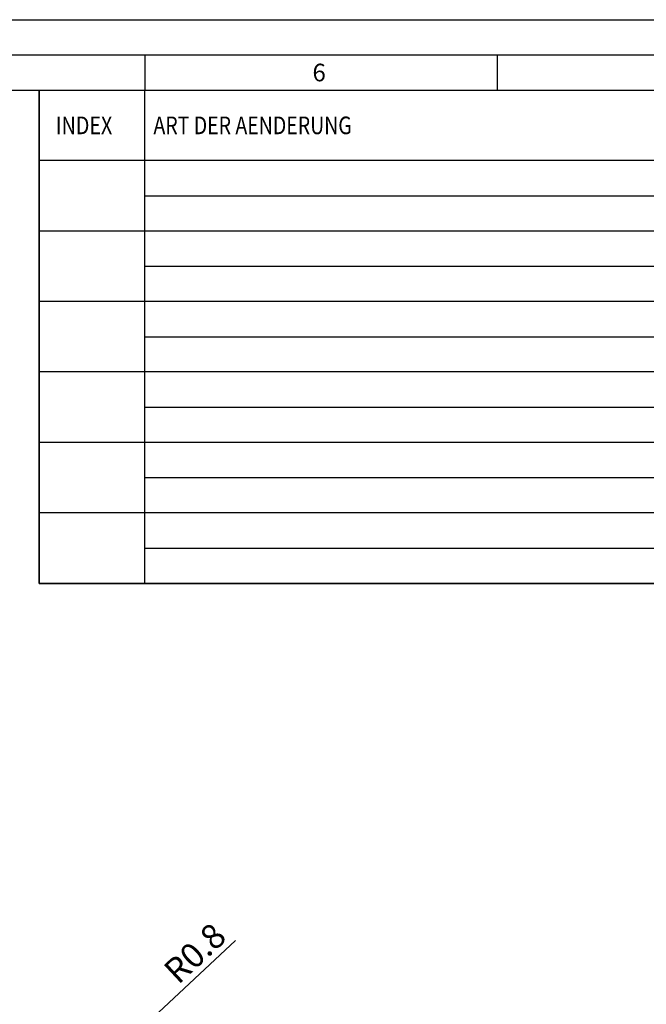
# Model space of a CAD drawing. Units: millimetres. Extents: x 0 to 420, y 0 to 297.
# Drawn here: x 242 to 331, y 157 to 297 of the extents above; entities that cross this region are included whole.
import ezdxf

# ---------------------------------------------------------------- set-up
doc = ezdxf.new("R2010")
doc.units = ezdxf.units.MM
doc.header["$LTSCALE"] = 23.1
doc.layers.get('0').update_dxf_attribs({"linetype": 'CONTINUOUS'})
doc.layers.add('607082215-000-00-ED1_FORMAT', color=7, linetype='CONTINUOUS')
doc.layers.add('607082215-000_DIM', color=7, linetype='CONTINUOUS')
doc.styles.get("Standard").update_dxf_attribs({"font": 'TXT.SHX', "width": 0.7})
doc.dimstyles.new('DIMSTYLE_4', dxfattribs={"dimtxt": 3.5, "dimasz": 3.5, "dimexe": 1.5, "dimexo": 0, "dimtad": 1, "dimdec": 3, "dimlfac": 0.2, "dimdsep": 46, "dimtxsty": 'STANDARD', "dimblk": '_FILLED', "dimblk1": '_FILLED', "dimblk2": '_FILLED', "dimcen": 0.09, "dimclrt": 2, "dimadec": 3, "dimazin": 2, "dimtp": 0.05, "dimtm": 0.05, "dimtfac": 1, "dimtdec": 3, "dimtofl": 0, "dimtmove": 0, "dimatfit": 3, "dimldrblk": '_FILLED', "dimfxl": 1, "dimtolj": 1, "dimarcsym": 0})

# ---------------------------------------------------------------- blocks, each defined once
blk = doc.blocks.new('CHANGEBLOCK_BL0', base_point=(327.5, 252))
at = {"layer": '607082215-000-00-ED1_FORMAT', "color": 7, "linetype": 'CONTINUOUS'}
for p, q in [((245, 217), (245, 287)), ((260, 217), (260, 287)), ((370, 217), (370, 287)), ((390, 217), (390, 287)), ((410, 277), (245, 277)), ((410, 267), (245, 267)), ((410, 257), (245, 257)), ((410, 247), (245, 247)), ((410, 237), (245, 237)), ((410, 227), (245, 227)), ((410, 217), (245, 217))]:
    blk.add_line(p, q, dxfattribs=at)
at = {"layer": '607082215-000-00-ED1_FORMAT', "color": 2, "linetype": 'CONTINUOUS'}
for s, width, p in [('INDEX', 0.819048, (247.38, 280.75)), ('ART DER AENDERUNG', 0.810924, (261.23, 280.75)), ('DATUM', 0.890476, (374.43, 280.75)), ('NAME', 0.85119, (395.74, 280.75))]:
    blk.add_text(s, height=2.5, dxfattribs=dict(at, width=width)).set_placement(p)
blk = doc.blocks.new('_FILLED')
at = {"color": 0, "linetype": 'BYBLOCK'}
blk.add_solid([(0, 0), (-1, 0.125), (-1, -0.125)], dxfattribs=at)
blk = doc.blocks.new('*D4')
at = {"layer": '607082215-000_DIM', "color": 3, "linetype": 'CONTINUOUS'}
blk.add_line((256.22, 150.79), (272.85, 166.3), dxfattribs=at)
at = {"layer": '607082215-000_DIM', "color": 3, "linetype": 'CONTINUOUS', "xscale": 3.5, "yscale": 3.5, "zscale": 3.5, "rotation": 223.0116717282}
blk.add_blockref('_FILLED', (256.22, 150.79), dxfattribs=at)
at = {"layer": '607082215-000_DIM', "color": 2, "linetype": 'CONTINUOUS', "insert": (262.37, 162.5), "char_height": 3.5, "width": 15.375, "attachment_point": 1, "rotation": 43.0117, "line_spacing_factor": 0.9}
blk.add_mtext('R0.8', dxfattribs=at)

msp = doc.modelspace()

# ---------------------------------------------------------------- linework, layer by layer
at = {"layer": '607082215-000-00-ED1_FORMAT', "color": 3, "linetype": 'CONTINUOUS'}
for p, q in [((0, 297), (420, 297)), ((15, 292), (415, 292)), ((260, 292), (260, 287)), ((310, 292), (310, 287)), ((245, 287), (410, 287)), ((245, 287), (245, 217)), ((260, 272), (370, 272)), ((260, 262), (370, 262)), ((260, 252), (370, 252)), ((260, 242), (370, 242)), ((260, 232), (370, 232)), ((260, 222), (370, 222)), ((245, 217), (410, 217))]:
    msp.add_line(p, q, dxfattribs=at)
at = {"layer": '607082215-000-00-ED1_FORMAT', "color": 7, "linetype": 'CONTINUOUS'}
msp.add_line((20, 287), (410, 287), dxfattribs=at)

# ---------------------------------------------------------------- block references
at = {"layer": '607082215-000-00-ED1_FORMAT', "color": 3, "linetype": 'CONTINUOUS'}
msp.add_blockref('CHANGEBLOCK_BL0', (327.5, 252), dxfattribs=at)

# ---------------------------------------------------------------- texts
at = {"layer": '607082215-000-00-ED1_FORMAT', "color": 2, "linetype": 'CONTINUOUS', "insert": (283.7798, 290.75), "char_height": 2.5, "width": 3.660714, "attachment_point": 1, "line_spacing_factor": 0.9}
msp.add_mtext('6', dxfattribs=at)

# ---------------------------------------------------------------- dimensions: what is measured, and where the dimension line sits
at = {"layer": '607082215-000_DIM', "color": 3, "linetype": 'CONTINUOUS'}
dim = msp.add_radius_dim(center=(253.2983, 148.0587), mpoint=(256.2232, 150.7873), text='R<>', dimstyle='DIMSTYLE_4', override={"dimpost": '<>'}, dxfattribs=at)
dim.commit()
dim.dimension.update_dxf_attribs({"geometry": '*D4', "text_midpoint": (267.3084, 164.7186), "dimtype": 164})

doc.saveas('drawing.dxf')
